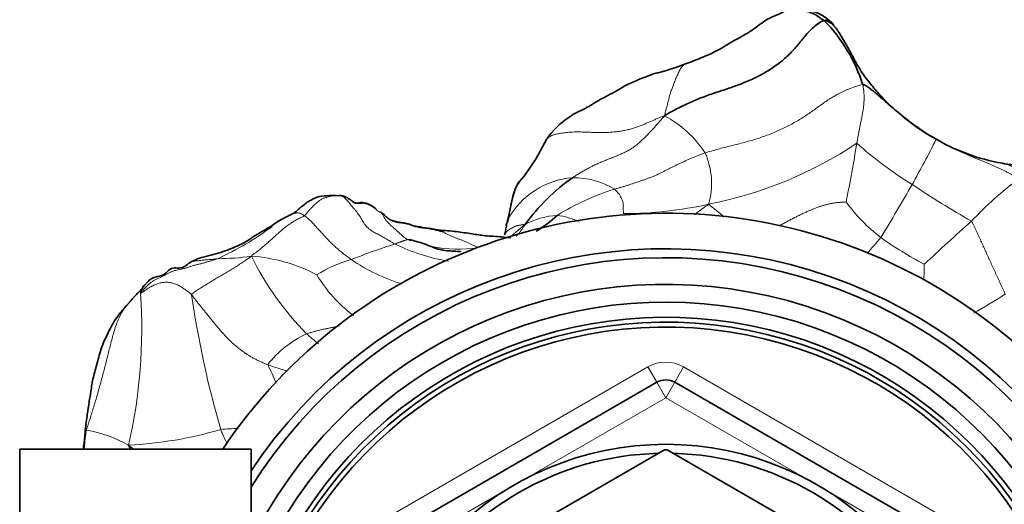
# Model space of a CAD drawing. Units: millimetres. Extents: x 0 to 1382, y 0 to 1869.
# Drawn here: x 768 to 823, y 1678 to 1706 of the extents above; entities that cross this region are included whole.
import ezdxf
from ezdxf import colors
from ezdxf.entities.mleader import LeaderData, LeaderLine
from ezdxf.math import Vec2, Vec3

# ---------------------------------------------------------------- set-up
doc = ezdxf.new("R2010")
doc.units = ezdxf.units.MM
doc.layers.add('DV2_Défaut', color=7, linetype='Continuous')
doc.layers.add('Défaut', color=7, linetype='Continuous')

# ---------------------------------------------------------------- blocks, each defined once
blk = doc.blocks.new('_DOT')
at = {"color": 0}
blk.add_line((0, 0), (-1, 0), dxfattribs=at)
at = {"color": 0, "const_width": 0.333}
blk.add_lwpolyline([(-0.1665, 0, 1), (0.1665, 0, 1)], format="xyb", close=True, dxfattribs=at)
blk = doc.blocks.new('SE1')
at = {"layer": 'DV2_Défaut', "color": 7, "linetype": 'Continuous', "lineweight": 35}
for p, q in [((797.265, 1698.96), (796.684, 1697.892)), ((786.474, 1675.502), (803.474, 1685.317)), ((804.474, 1685.317), (821.474, 1675.502)), ((767.674, 1681.564), (767.674, 1673.193)), ((780.674, 1681.564), (767.674, 1681.564)), ((780.674, 1681.564), (780.674, 1673.193)), ((789.549, 1673.236), (803.899, 1681.521)), ((804.049, 1681.521), (818.399, 1673.236))]:
    blk.add_line(p, q, dxfattribs=at)
at = {"layer": 'DV2_Défaut', "color": 7, "linetype": 'Continuous', "lineweight": 18}
for p, q in [((785.974, 1676.368), (802.974, 1686.183)), ((802.974, 1686.183), (803.474, 1685.317)), ((804.474, 1685.317), (804.974, 1686.183)), ((804.974, 1686.183), (821.974, 1676.368)), ((803.974, 1684.451), (803.474, 1685.317)), ((803.974, 1684.451), (804.474, 1685.317)), ((803.974, 1684.451), (795.979, 1679.835)), ((811.969, 1679.835), (803.974, 1684.451)), ((794.969, 1679.252), (786.974, 1674.636)), ((820.974, 1674.636), (812.979, 1679.252))]:
    blk.add_line(p, q, dxfattribs=at)
at = {"layer": 'DV2_Défaut', "color": 7, "linetype": 'Continuous', "lineweight": 35}
blk.add_circle((803.974, 1664.821), 17.01, dxfattribs=at)
for centre, radius, start, end in [((811.441, 1703.702), 2.6, 41.1198, 101.2022), ((806.389, 1699.292), 9.084, 17.6693, 44.385), ((799.88, 1716.73), 14.484, 284.3305, 291.0452), ((808.788, 1687.03), 16.564, 108.7349, 115.6092), ((795.786, 1711.212), 10.949, 296.0152, 302.2885), ((801.087, 1696.364), 4.621, 122.9061, 145.8172), ((815.217, 1692.47), 7.617, 59.9933, 61.3799), ((824.839, 1708.775), 11.317, 239.0287, 260.0697), ((789.105, 1702.405), 8.821, 318.9281, 329.2278), ((805.224, 1687.566), 11.301, 125.0336, 144.1257), ((785.571, 1694.843), 0.985, 63.1437, 78.6713), ((785.571, 1694.843), 0.985, 58.0826, 60.8388), ((803.974, 1664.821), 30, 0, 146.0751), ((785.346, 1689.368), 5.904, 113.7794, 126.9956), ((797.724, 1693.556), 2.777, 160.5263, 167.416), ((792.942, 1700.016), 7.251, 301.2244, 312.8808), ((789.112, 1695.832), 1.51, 246.3517, 265.6736), ((793.4, 1710.323), 16.592, 257.5707, 259.9781), ((789.333, 1686.246), 7.828, 74.4772, 81.3375), ((796.877, 1693.661), 1.925, 155.5419, 165.7195), ((803.974, 1664.821), 28, 0, 146.3195), ((803.974, 1664.821), 27.5, 0, 147.9163), ((803.974, 1664.821), 26, 0, 149.5282), ((803.974, 1664.821), 25, 0, 150.8349), ((803.974, 1664.821), 24.154, 0, 152.0407), ((803.974, 1664.821), 23.876, 0, 152.4596), ((803.974, 1664.821), 23.6, 0, 152.8862), ((803.974, 1684.451), 1, 60, 120), ((765.989, 1677.63), 8.835, 26.5688, 28.0153), ((803.974, 1664.821), 16.51, 91.4326, 148.5674), ((803.974, 1664.821), 16.7, 89.7425, 90.2575), ((803.974, 1664.821), 16.51, 31.4326, 88.5674)]:
    blk.add_arc(centre, radius, start, end, dxfattribs=at)
at = {"layer": 'DV2_Défaut', "color": 7, "linetype": 'Continuous', "lineweight": 18}
for centre, radius, start, end in [((800.979, 1694.809), 6.218, 33.1798, 61.9599), ((751.348, 1733.435), 76.071, 330.89645, 333.0691), ((815.217, 1692.47), 7.617, 58.7428, 59.9933), ((801.88, 1718.073), 23.188, 281.1895, 303.5826), ((744.1, 1709.929), 71.485, 348.32218, 351.00765), ((830.404, 1716.536), 23.718, 228.5605, 237.9416), ((802.285, 1696.496), 4.259, 344.0585, 23.767), ((799.091, 1692.28), 4.552, 94.457, 151.0817), ((798.786, 1692.302), 4.517, 59.1102, 90.6277), ((834.865, 1681.728), 18.653, 126.265, 137.3219), ((805.398, 1682.51), 14.326, 107.4374, 121.6742), ((711.273, 1757.478), 122.791, 328.57364, 330.18939), ((852.112, 1748.208), 62.103, 236.47733, 240.09676), ((801.555, 1717.085), 22.287, 270.0887, 282.5038), ((799.088, 1685.571), 12.18, 47.8517, 53.2219), ((822.089, 1701.26), 9.868, 216.0034, 232.2788), ((798.108, 1690.452), 4.257, 93.1221, 118.6478), ((797.309, 1690.432), 4.308, 65.2479, 82.4353), ((771.344, 1708.421), 17.791, 294.758, 306.2105), ((802.46, 1716.234), 22.981, 251.3206, 251.3848), ((954.171, 1545.513), 199.633, 131.78375, 132.81421), ((792.225, 1713.075), 30.865, 318.3512, 320.5289), ((828.695, 1711.342), 21.905, 234.7446, 242.2502), ((798.117, 1662.864), 31.641, 107.1851, 111.9261), ((793.555, 1702.78), 10.806, 243.7048, 260.432), ((792.3, 1700.073), 7.277, 258.2267, 279.0471), ((778.712, 1705.949), 13.685, 270.3433, 278.3197), ((780.028, 1683.147), 9.286, 62.1967, 85.8988), ((795.658, 1699.758), 16.672, 206.154, 224.6466), ((788.099, 1685.504), 6.948, 104.9938, 122.5639), ((792.444, 1701.312), 10.975, 235.9707, 252.5394), ((837.519, 1691.229), 19.037, 177.8111, 180.5721), ((791.377, 1695.612), 8.205, 211.2103, 232.8618), ((745.132, 1688.347), 29.399, 347.0925, 3.8162), ((834.506, 1698.659), 57.795, 188.37821, 196.06727), ((809.574, 1710.502), 24.299, 298.7766, 303.673), ((786.304, 1682.632), 5.963, 114.8695, 141.9603), ((766.186, 1678.558), 17.258, 22.892, 26.6754), ((803.974, 1684.451), 2, 60, 120), ((770.268, 1675.639), 7.079, 60.1732, 80.5549), ((772.591, 1704.433), 22.685, 273.0254, 286.3298), ((780.438, 1667.377), 15.357, 91.8557, 95.4888), ((794.441, 1709.919), 34.905, 233.7233, 234.3205)]:
    blk.add_arc(centre, radius, start, end, dxfattribs=at)
at = {"layer": 'DV2_Défaut', "color": 7, "linetype": 'Continuous', "lineweight": 35}
for points, knots in [([(810.643, 1706.179), (810.469, 1706.092), (810.241, 1705.974), (809.885, 1705.84), (809.52, 1705.633), (809.074, 1705.29), (808.496, 1704.885), (807.674, 1704.467), (806.845, 1703.922), (805.913, 1703.532), (805.398, 1703.331), (805.081, 1703.212)], [0, 0, 0, 0, 0.092195, 0.143179, 0.20917, 0.28815, 0.394193, 0.542431, 0.707581, 0.848786, 1, 1, 1, 1]), ([(810.662, 1706.186), (810.664, 1706.187), (810.697, 1706.199), (810.767, 1706.219), (810.879, 1706.238), (810.997, 1706.25), (811.118, 1706.258), (811.239, 1706.263), (811.36, 1706.261), (811.481, 1706.25), (811.603, 1706.231), (811.723, 1706.208), (811.84, 1706.184), (811.955, 1706.156), (812.071, 1706.12), (812.188, 1706.075), (812.305, 1706.02), (812.42, 1705.958), (812.533, 1705.89), (812.641, 1705.817), (812.747, 1705.738), (812.819, 1705.677), (812.881, 1705.646)], [0, 0, 0, 0, 0.002913, 0.055392, 0.10787, 0.160348, 0.212826, 0.265305, 0.317783, 0.370261, 0.422739, 0.475218, 0.527696, 0.580174, 0.632652, 0.685131, 0.737609, 0.790087, 0.842565, 0.895044, 0.947522, 1, 1, 1, 1]), ([(812.881, 1705.646), (812.934, 1705.684), (813.068, 1705.664), (813.234, 1705.594), (813.336, 1705.496), (813.387, 1705.43), (813.4, 1705.412)], [0, 0, 0, 0, 0.297892, 0.595784, 0.893675, 1, 1, 1, 1]), ([(813.362, 1705.422), (813.296, 1705.478), (813.151, 1705.572), (812.986, 1705.637), (812.881, 1705.646)], [0, 0, 0, 0, 0.492901, 1, 1, 1, 1]), ([(813.35, 1705.432), (813.344, 1705.437), (813.334, 1705.445), (813.326, 1705.449), (813.324, 1705.449), (813.324, 1705.45)], [0, 0, 0, 0, 0.38941, 0.739318, 1, 1, 1, 1]), ([(818.861, 1699.148), (818.437, 1699.421), (817.803, 1699.832), (816.976, 1700.526), (816.428, 1701.012), (816.075, 1701.398), (815.694, 1701.828), (815.227, 1702.396), (814.774, 1703.057), (814.483, 1703.641), (814.246, 1704.068), (814.033, 1704.446), (813.805, 1704.835), (813.598, 1705.142), (813.47, 1705.304), (813.404, 1705.379), (813.371, 1705.414), (813.36, 1705.424), (813.354, 1705.429)], [0, 0, 0, 0, 0.148105, 0.263489, 0.345886, 0.388592, 0.432859, 0.541372, 0.663105, 0.758988, 0.79754, 0.848543, 0.917984, 0.959233, 0.981318, 0.99173, 0.996196, 1, 1, 1, 1]), ([(800.618, 1701.389), (800.586, 1701.37), (800.504, 1701.323), (800.368, 1701.251), (800.211, 1701.169), (800.056, 1701.083), (799.905, 1700.989), (799.756, 1700.893), (799.605, 1700.8), (799.45, 1700.716), (799.292, 1700.639), (799.131, 1700.566), (798.972, 1700.49), (798.817, 1700.407), (798.669, 1700.312), (798.574, 1700.242), (798.528, 1700.206)], [0, 0, 0, 0, 0.0450746, 0.1186114, 0.1921482, 0.2656849, 0.3392217, 0.4127584, 0.4862952, 0.559832, 0.6333687, 0.7069055, 0.7804422, 0.853979, 0.9275158, 1, 1, 1, 1]), ([(826.892, 1697.112), (826.224, 1697.216), (825.327, 1697.362), (824.207, 1697.443), (823.575, 1697.52), (823.241, 1697.569), (823.068, 1697.597), (822.969, 1697.613), (822.917, 1697.622), (822.887, 1697.627)], [0, 0, 0, 0, 0.444408, 0.709688, 0.852567, 0.92632, 0.963755, 0.982404, 1, 1, 1, 1]), ([(795.723, 1696.567), (795.697, 1696.533), (795.64, 1696.45), (795.563, 1696.313), (795.498, 1696.154), (795.443, 1695.99), (795.396, 1695.824), (795.354, 1695.658), (795.316, 1695.491), (795.28, 1695.323), (795.247, 1695.154), (795.216, 1694.983), (795.184, 1694.811), (795.146, 1694.638), (795.117, 1694.524), (795.106, 1694.481)], [0, 0, 0, 0, 0.0576993, 0.1362244, 0.2147494, 0.2932745, 0.3717995, 0.4503246, 0.5288497, 0.6073747, 0.6858998, 0.7644248, 0.8429499, 0.9214749, 1, 1, 1, 1]), ([(795.755, 1696.61), (795.667, 1696.476), (795.503, 1696.224), (795.315, 1695.489), (795.203, 1694.937), (795.125, 1694.458)], [0, 0, 0, 0, 0.191887, 0.42376, 1, 1, 1, 1]), ([(785.611, 1695.809), (785.356, 1695.818), (784.98, 1695.817), (784.426, 1695.762), (784.111, 1695.601), (783.851, 1695.458), (783.607, 1695.275), (783.377, 1695.075), (783.157, 1694.881), (783.038, 1694.813), (782.964, 1694.77)], [0, 0, 0, 0, 0.236583, 0.419711, 0.542556, 0.597596, 0.680565, 0.833938, 0.911822, 1, 1, 1, 1]), ([(785.622, 1695.815), (785.642, 1695.823), (785.686, 1695.828), (785.736, 1695.817), (785.766, 1695.801)], [0, 0, 0, 0, 0.495488, 1, 1, 1, 1]), ([(787.673, 1695.061), (787.672, 1695.062), (787.65, 1695.086), (787.607, 1695.131), (787.537, 1695.189), (787.459, 1695.237), (787.378, 1695.278), (787.296, 1695.315), (787.215, 1695.349), (787.131, 1695.377), (787.042, 1695.395), (786.949, 1695.4), (786.851, 1695.393), (786.752, 1695.383), (786.656, 1695.377), (786.565, 1695.384), (786.481, 1695.41), (786.406, 1695.454), (786.338, 1695.511), (786.273, 1695.567), (786.206, 1695.614), (786.145, 1695.65), (786.107, 1695.671), (786.092, 1695.679)], [0, 0, 0, 0, 0.001752, 0.052571, 0.103389, 0.154208, 0.205027, 0.255846, 0.306664, 0.357483, 0.408302, 0.459121, 0.509939, 0.560758, 0.611577, 0.662396, 0.713214, 0.764033, 0.814852, 0.86567, 0.916489, 0.967308, 1, 1, 1, 1]), ([(787.59, 1695.117), (787.572, 1695.137), (787.474, 1695.246), (787.208, 1695.365), (786.917, 1695.451), (786.623, 1695.371), (786.515, 1695.409), (786.452, 1695.428)], [0, 0, 0, 0, 0.054376, 0.348012, 0.677086, 0.841706, 1, 1, 1, 1]), ([(788.001, 1694.85), (787.99, 1694.866), (787.978, 1694.877), (787.96, 1694.878), (787.948, 1694.873), (787.947, 1694.872)], [0, 0, 0, 0, 0.464282, 0.928564, 1, 1, 1, 1]), ([(781.794, 1694.084), (781.481, 1693.904), (780.983, 1693.632), (780.268, 1693.125), (779.633, 1692.867), (778.906, 1692.575), (778.218, 1692.436), (777.568, 1692.227), (777.336, 1692.1), (777.207, 1692.03)], [0, 0, 0, 0, 0.198073, 0.369558, 0.503841, 0.604492, 0.832474, 0.921264, 1, 1, 1, 1]), ([(795.017, 1694.161), (795.017, 1694.153), (795.016, 1694.14), (795.025, 1694.119), (795.025, 1694.098), (795.023, 1694.073), (794.989, 1693.904), (794.956, 1693.753), (794.917, 1693.601)], [0, 0, 0, 0, 0.105187, 0.17595, 0.206182, 0.235638, 0.313494, 1, 1, 1, 1]), ([(791.087, 1693.891), (791.107, 1693.89), (791.168, 1693.88), (791.258, 1693.859), (791.346, 1693.828), (791.414, 1693.796), (791.454, 1693.775), (791.465, 1693.769)], [0, 0, 0, 0, 0.22777, 0.45554, 0.68331, 0.911079, 1, 1, 1, 1]), ([(795.24, 1693.433), (795.087, 1693.457), (794.767, 1693.501), (794.272, 1693.524), (793.741, 1693.561), (793.055, 1693.666), (792.157, 1693.805), (791.567, 1693.847), (791.19, 1693.874)], [0, 0, 0, 0, 0.114972, 0.233192, 0.352866, 0.539985, 0.752667, 1, 1, 1, 1]), ([(792.441, 1692.66), (792.441, 1692.66), (792.441, 1692.661), (792.439, 1692.661), (792.431, 1692.663), (792.374, 1692.668), (792.171, 1692.682), (791.797, 1692.702), (791.15, 1692.769), (790.567, 1693.061), (789.987, 1693.224), (789.739, 1693.302), (789.607, 1693.342)], [0, 0, 0, 0, 0.000772, 0.002629, 0.004768, 0.013983, 0.065175, 0.212237, 0.395362, 0.716141, 0.872371, 1, 1, 1, 1]), ([(777.208, 1692.03), (777.191, 1692.017), (777.138, 1691.977), (777.009, 1691.874), (776.853, 1691.766), (776.673, 1691.728), (776.523, 1691.736), (776.361, 1691.753), (776.118, 1691.703), (775.953, 1691.505), (775.743, 1691.359), (775.452, 1691.257), (775.11, 1691.207), (774.84, 1690.94), (774.715, 1690.803), (774.638, 1690.712)], [0, 0, 0, 0, 0.01817, 0.069454, 0.156918, 0.206022, 0.258193, 0.312961, 0.368986, 0.496602, 0.566474, 0.639701, 0.802222, 0.894378, 1, 1, 1, 1]), ([(774.639, 1690.714), (774.587, 1690.638), (774.52, 1690.542), (774.381, 1690.401), (774.243, 1690.262), (774.095, 1690.102), (773.962, 1689.956), (773.836, 1689.806), (773.764, 1689.727), (773.715, 1689.673)], [0, 0, 0, 0, 0.184916, 0.279212, 0.439068, 0.594163, 0.748127, 0.854636, 1, 1, 1, 1]), ([(773.713, 1689.671), (773.53, 1689.464), (773.276, 1689.169), (772.968, 1688.723), (772.77, 1688.356), (772.535, 1687.893), (772.246, 1687.259), (772.044, 1686.414), (771.798, 1685.612), (771.677, 1684.87), (771.575, 1684.166), (771.459, 1683.446), (771.395, 1682.94), (771.353, 1682.607)], [0, 0, 0, 0, 0.104257, 0.173865, 0.217224, 0.266151, 0.375745, 0.486358, 0.594247, 0.69807, 0.772774, 0.87356, 1, 1, 1, 1]), ([(771.353, 1682.607), (771.332, 1682.302), (771.304, 1681.978), (771.255, 1681.635), (771.243, 1681.562)], [0, 0, 0, 0, 0.789196, 1, 1, 1, 1])]:
    blk.add_open_spline(points, degree=3, knots=knots, dxfattribs=at)
for points in [[(803.902, 1700.297), (804.01, 1700.369), (804.205, 1700.481), (804.507, 1700.644), (804.817, 1700.803), (805.135, 1700.957), (805.466, 1701.106), (805.813, 1701.25), (806.174, 1701.39), (806.548, 1701.524), (806.932, 1701.653), (807.321, 1701.779), (807.71, 1701.908), (808.095, 1702.048), (808.475, 1702.2), (808.846, 1702.364), (809.208, 1702.54), (809.558, 1702.729), (809.893, 1702.933), (810.21, 1703.155), (810.508, 1703.389), (810.785, 1703.634), (811.043, 1703.887), (811.281, 1704.149), (811.506, 1704.421), (811.726, 1704.698), (811.958, 1704.973), (812.218, 1705.234), (812.52, 1705.47), (812.74, 1705.618), (812.881, 1705.646)], [(819.17, 1698.981), (819.115, 1699.012), (819.007, 1699.075), (818.846, 1699.17), (818.686, 1699.266), (818.529, 1699.367), (818.375, 1699.473), (818.223, 1699.58), (818.071, 1699.688), (817.919, 1699.795), (817.769, 1699.904), (817.621, 1700.016), (817.475, 1700.13), (817.331, 1700.247), (817.188, 1700.364), (817.045, 1700.48), (816.901, 1700.595), (816.759, 1700.713), (816.618, 1700.831), (816.478, 1700.95), (816.339, 1701.071), (816.203, 1701.194), (816.066, 1701.318), (815.929, 1701.44), (815.79, 1701.56), (815.649, 1701.677), (815.505, 1701.788), (815.359, 1701.892), (815.21, 1701.99), (815.11, 1702.052), (815.045, 1702.05)], [(788.001, 1694.85), (788.032, 1694.835), (788.088, 1694.798), (788.162, 1694.733), (788.226, 1694.663), (788.293, 1694.593), (788.369, 1694.529), (788.455, 1694.473), (788.549, 1694.426), (788.65, 1694.386), (788.755, 1694.351), (788.864, 1694.324), (788.978, 1694.306), (789.094, 1694.293), (789.212, 1694.279), (789.33, 1694.262), (789.448, 1694.236), (789.564, 1694.201), (789.68, 1694.16), (789.798, 1694.12), (789.918, 1694.084), (790.041, 1694.053), (790.168, 1694.027), (790.297, 1694.008), (790.428, 1693.993), (790.56, 1693.981), (790.693, 1693.966), (790.825, 1693.947), (790.956, 1693.921), (791.043, 1693.9), (791.087, 1693.891)]]:
    blk.add_open_spline(points, degree=3, dxfattribs=at)
at = {"layer": 'DV2_Défaut', "color": 7, "linetype": 'Continuous', "lineweight": 18}
for points, knots in [([(803.902, 1700.297), (803.911, 1700.348), (803.933, 1700.432), (803.965, 1700.556), (803.998, 1700.68), (804.03, 1700.804), (804.062, 1700.928), (804.093, 1701.053), (804.124, 1701.177), (804.156, 1701.3), (804.19, 1701.421), (804.227, 1701.541), (804.265, 1701.66), (804.305, 1701.777), (804.347, 1701.893), (804.389, 1702.008), (804.432, 1702.123), (804.477, 1702.237), (804.522, 1702.35), (804.569, 1702.463), (804.618, 1702.574), (804.669, 1702.684), (804.723, 1702.792), (804.779, 1702.899), (804.84, 1703.002), (804.908, 1703.094), (804.986, 1703.169), (805.048, 1703.201), (805.081, 1703.212), (805.081, 1703.212)], [0, 0, 0, 0, 0.0384502, 0.0769004, 0.1153505, 0.1538007, 0.1922509, 0.2307011, 0.2691512, 0.3076014, 0.3460516, 0.3845018, 0.422952, 0.4614021, 0.4998523, 0.5383025, 0.5767527, 0.6152029, 0.653653, 0.6921032, 0.7305534, 0.7690036, 0.8074537, 0.8459039, 0.8843541, 0.9228043, 0.9612545, 0.9997046, 1, 1, 1, 1]), ([(803.902, 1700.297), (803.82, 1700.276), (803.691, 1700.223), (803.5, 1700.142), (803.309, 1700.061), (803.119, 1699.98), (802.929, 1699.898), (802.737, 1699.815), (802.538, 1699.732), (802.329, 1699.653), (802.104, 1699.581), (801.863, 1699.518), (801.606, 1699.465), (801.338, 1699.422), (801.062, 1699.389), (800.777, 1699.367), (800.486, 1699.356), (800.19, 1699.355), (799.89, 1699.363), (799.588, 1699.377), (799.285, 1699.389), (798.982, 1699.394), (798.68, 1699.385), (798.38, 1699.362), (798.084, 1699.322), (797.8, 1699.264), (797.547, 1699.184), (797.361, 1699.083), (797.288, 1699.001), (797.265, 1698.96)], [0, 0, 0, 0, 0.037259, 0.074519, 0.111778, 0.149037, 0.186297, 0.223556, 0.260816, 0.298075, 0.335334, 0.372594, 0.409853, 0.447112, 0.484372, 0.521631, 0.55889, 0.59615, 0.633409, 0.670669, 0.707928, 0.745187, 0.782447, 0.819706, 0.856965, 0.894225, 0.931484, 0.968743, 1, 1, 1, 1]), ([(822.893, 1697.626), (822.901, 1697.624), (822.929, 1697.618), (822.982, 1697.607), (823.053, 1697.591), (823.128, 1697.571), (823.206, 1697.547), (823.288, 1697.517), (823.374, 1697.478), (823.459, 1697.428), (823.54, 1697.365), (823.615, 1697.287), (823.682, 1697.197), (823.739, 1697.095), (823.785, 1696.986), (823.822, 1696.874), (823.843, 1696.798), (823.831, 1696.768)], [0, 0, 0, 0, 0.026297, 0.095847, 0.165397, 0.234947, 0.304498, 0.374048, 0.443598, 0.513148, 0.582699, 0.652249, 0.721799, 0.791349, 0.8609, 0.93045, 1, 1, 1, 1]), ([(801.589, 1694.797), (801.594, 1694.818), (801.593, 1694.86), (801.59, 1694.944), (801.588, 1695.047), (801.589, 1695.171), (801.591, 1695.295), (801.577, 1695.407), (801.539, 1695.504), (801.498, 1695.601), (801.459, 1695.698), (801.421, 1695.793), (801.367, 1695.876), (801.301, 1695.952), (801.236, 1696.028), (801.182, 1696.092), (801.14, 1696.143), (801.118, 1696.169), (801.105, 1696.178)], [0, 0, 0, 0, 0.035714, 0.071429, 0.142857, 0.214286, 0.285714, 0.357143, 0.428571, 0.5, 0.571429, 0.642857, 0.714286, 0.785714, 0.857143, 0.928571, 0.964286, 1, 1, 1, 1]), ([(786.092, 1695.679), (786.083, 1695.683), (786.051, 1695.7), (785.995, 1695.727), (785.921, 1695.758), (785.845, 1695.784), (785.793, 1695.798), (785.766, 1695.801)], [0, 0, 0, 0, 0.081872, 0.311404, 0.540936, 0.770468, 1, 1, 1, 1]), ([(788.001, 1694.85), (787.969, 1694.866), (787.9, 1694.889), (787.808, 1694.934), (787.734, 1694.994), (787.693, 1695.039), (787.673, 1695.061)], [0, 0, 0, 0, 0.252173, 0.504347, 0.75652, 1, 1, 1, 1]), ([(805.583, 1694.733), (805.587, 1694.736), (805.64, 1694.779), (805.745, 1694.862), (805.898, 1694.978), (806.053, 1695.092), (806.211, 1695.202), (806.318, 1695.274), (806.38, 1695.326)], [0, 0, 0, 0, 0.01454, 0.211632, 0.408724, 0.605816, 0.802908, 1, 1, 1, 1]), ([(814.105, 1695.46), (814.065, 1695.452), (813.929, 1695.449), (813.729, 1695.434), (813.536, 1695.411), (813.349, 1695.382), (813.165, 1695.345), (812.983, 1695.302), (812.8, 1695.252), (812.615, 1695.195), (812.429, 1695.13), (812.241, 1695.057), (812.052, 1694.977), (811.86, 1694.891), (811.665, 1694.8), (811.466, 1694.703), (811.265, 1694.601), (811.061, 1694.495), (810.856, 1694.387), (810.65, 1694.277), (810.486, 1694.187), (810.391, 1694.133), (810.363, 1694.117)], [0, 0, 0, 0, 0.051525, 0.103051, 0.154576, 0.206101, 0.257626, 0.309152, 0.360677, 0.412202, 0.463728, 0.515253, 0.566778, 0.618303, 0.669829, 0.721354, 0.772879, 0.824405, 0.87593, 0.927455, 0.97898, 1, 1, 1, 1]), ([(782.947, 1694.763), (782.957, 1694.767), (782.983, 1694.779), (783.027, 1694.796), (783.078, 1694.812), (783.13, 1694.826), (783.184, 1694.835), (783.24, 1694.84), (783.296, 1694.839), (783.353, 1694.833), (783.41, 1694.821), (783.466, 1694.803), (783.521, 1694.779), (783.575, 1694.75), (783.628, 1694.718), (783.663, 1694.695), (783.682, 1694.681)], [0, 0, 0, 0, 0.045386, 0.118818, 0.19225, 0.265681, 0.339113, 0.412545, 0.485977, 0.559409, 0.632841, 0.706273, 0.779704, 0.853136, 0.926568, 1, 1, 1, 1]), ([(788.001, 1694.85), (788.013, 1694.834), (788.045, 1694.781), (788.093, 1694.699), (788.137, 1694.616), (788.183, 1694.534), (788.234, 1694.456), (788.291, 1694.383), (788.352, 1694.314), (788.415, 1694.247), (788.481, 1694.184), (788.548, 1694.122), (788.615, 1694.061), (788.683, 1694.001), (788.751, 1693.941), (788.819, 1693.881), (788.886, 1693.82), (788.953, 1693.759), (789.021, 1693.698), (789.088, 1693.637), (789.155, 1693.575), (789.222, 1693.514), (789.29, 1693.456), (789.361, 1693.404), (789.434, 1693.358), (789.51, 1693.319), (789.582, 1693.291), (789.628, 1693.277), (789.648, 1693.271)], [0, 0, 0, 0, 0.038829, 0.077658, 0.1164871, 0.1553161, 0.1941451, 0.2329741, 0.2718032, 0.3106322, 0.3494612, 0.3882902, 0.4271193, 0.4659483, 0.5047773, 0.5436063, 0.5824354, 0.6212644, 0.6600934, 0.6989224, 0.7377514, 0.7765805, 0.8154095, 0.8542385, 0.8930675, 0.9318966, 0.9707256, 1, 1, 1, 1]), ([(796.067, 1694.188), (796.055, 1694.193), (796.022, 1694.189), (795.969, 1694.18), (795.916, 1694.171), (795.863, 1694.162), (795.81, 1694.155), (795.756, 1694.148), (795.702, 1694.14), (795.648, 1694.13), (795.593, 1694.115), (795.538, 1694.095), (795.482, 1694.071), (795.427, 1694.045), (795.372, 1694.017), (795.318, 1693.987), (795.265, 1693.957), (795.214, 1693.926), (795.166, 1693.895), (795.12, 1693.862), (795.076, 1693.827), (795.037, 1693.79), (795, 1693.752), (794.968, 1693.711), (794.942, 1693.67), (794.925, 1693.633), (794.919, 1693.61), (794.918, 1693.601)], [0, 0, 0, 0, 0.040569, 0.081137, 0.121706, 0.162274, 0.202843, 0.243412, 0.28398, 0.324549, 0.365117, 0.405686, 0.446255, 0.486823, 0.527392, 0.567961, 0.608529, 0.649098, 0.689666, 0.730235, 0.770804, 0.811372, 0.851941, 0.892509, 0.933078, 0.973647, 1, 1, 1, 1]), ([(796.067, 1694.188), (796.037, 1694.164), (795.998, 1694.129), (795.938, 1694.078), (795.877, 1694.027), (795.815, 1693.976), (795.752, 1693.926), (795.688, 1693.875), (795.625, 1693.823), (795.561, 1693.77), (795.498, 1693.715), (795.437, 1693.658), (795.377, 1693.599), (795.32, 1693.539), (795.272, 1693.484), (795.244, 1693.449), (795.233, 1693.435)], [0, 0, 0, 0, 0.073401, 0.146802, 0.220204, 0.293605, 0.367006, 0.440407, 0.513808, 0.58721, 0.660611, 0.734012, 0.807413, 0.880815, 0.954216, 1, 1, 1, 1]), ([(795.571, 1693.528), (795.584, 1693.543), (795.615, 1693.576), (795.663, 1693.629), (795.713, 1693.688), (795.762, 1693.749), (795.809, 1693.81), (795.856, 1693.871), (795.902, 1693.934), (795.947, 1693.997), (795.99, 1694.061), (796.032, 1694.125), (796.059, 1694.169), (796.067, 1694.188)], [0, 0, 0, 0, 0.070403, 0.163363, 0.256322, 0.349282, 0.442242, 0.535202, 0.628161, 0.721121, 0.814081, 0.90704, 1, 1, 1, 1]), ([(791.465, 1693.769), (791.482, 1693.76), (791.528, 1693.734), (791.601, 1693.69), (791.687, 1693.644), (791.773, 1693.603), (791.86, 1693.565), (791.947, 1693.529), (792.035, 1693.494), (792.123, 1693.46), (792.212, 1693.425), (792.3, 1693.39), (792.387, 1693.355), (792.474, 1693.318), (792.561, 1693.281), (792.648, 1693.244), (792.733, 1693.207), (792.818, 1693.171), (792.901, 1693.135), (792.984, 1693.099), (793.065, 1693.064), (793.144, 1693.029), (793.221, 1692.993), (793.297, 1692.958), (793.372, 1692.923), (793.422, 1692.899), (793.445, 1692.886)], [0, 0, 0, 0, 0.02582, 0.068176, 0.110531, 0.152887, 0.195243, 0.237598, 0.279954, 0.32231, 0.364665, 0.407021, 0.449377, 0.491732, 0.534088, 0.576444, 0.618799, 0.661155, 0.70351, 0.745866, 0.788222, 0.830577, 0.872933, 0.915289, 0.957644, 1, 1, 1, 1]), ([(789.623, 1693.338), (789.619, 1693.339), (789.605, 1693.343), (789.582, 1693.348), (789.551, 1693.351), (789.518, 1693.351), (789.482, 1693.346), (789.444, 1693.337), (789.404, 1693.324), (789.363, 1693.31), (789.321, 1693.294), (789.278, 1693.28), (789.235, 1693.265), (789.191, 1693.25), (789.147, 1693.236), (789.101, 1693.22), (789.055, 1693.204), (789.008, 1693.187), (788.961, 1693.169), (788.913, 1693.15), (788.865, 1693.131), (788.817, 1693.112), (788.785, 1693.099), (788.768, 1693.092)], [0, 0, 0, 0, 0.020863, 0.06982, 0.118777, 0.167734, 0.216691, 0.265647, 0.314604, 0.363561, 0.412518, 0.461475, 0.510432, 0.559388, 0.608345, 0.657302, 0.706259, 0.755216, 0.804173, 0.853129, 0.902086, 0.951043, 1, 1, 1, 1]), ([(777.217, 1692.036), (777.236, 1692.049), (777.283, 1692.074), (777.363, 1692.105), (777.458, 1692.125), (777.558, 1692.138), (777.659, 1692.149), (777.76, 1692.159), (777.86, 1692.171), (777.96, 1692.183), (778.062, 1692.193), (778.165, 1692.201), (778.27, 1692.209), (778.374, 1692.219), (778.479, 1692.23), (778.584, 1692.241), (778.689, 1692.253), (778.76, 1692.262), (778.794, 1692.265)], [0, 0, 0, 0, 0.047619, 0.111111, 0.174603, 0.238095, 0.301587, 0.365079, 0.428571, 0.492063, 0.555556, 0.619048, 0.68254, 0.746032, 0.809524, 0.873016, 0.936508, 1, 1, 1, 1]), ([(773.741, 1689.703), (773.671, 1689.623), (773.529, 1689.446), (773.349, 1689.15), (773.198, 1688.822), (773.073, 1688.482), (772.964, 1688.136), (772.865, 1687.788), (772.774, 1687.436), (772.686, 1687.083), (772.599, 1686.729), (772.509, 1686.376), (772.417, 1686.022), (772.323, 1685.669), (772.23, 1685.318), (772.134, 1684.968), (772.037, 1684.622), (771.938, 1684.28), (771.835, 1683.943), (771.729, 1683.61), (771.624, 1683.279), (771.521, 1682.947), (771.455, 1682.724), (771.429, 1682.622)], [0, 0, 0, 0, 0.042652, 0.09052, 0.138387, 0.186254, 0.234122, 0.281989, 0.329857, 0.377724, 0.425591, 0.473459, 0.521326, 0.569193, 0.617061, 0.664928, 0.712796, 0.760663, 0.80853, 0.856398, 0.904265, 0.952133, 1, 1, 1, 1]), ([(783.796, 1688.042), (783.831, 1688.054), (783.901, 1688.076), (784.005, 1688.109), (784.109, 1688.14), (784.213, 1688.171), (784.317, 1688.199), (784.421, 1688.225), (784.525, 1688.25), (784.629, 1688.274), (784.732, 1688.297), (784.835, 1688.318), (784.938, 1688.339), (785.041, 1688.36), (785.144, 1688.38), (785.246, 1688.401), (785.349, 1688.423), (785.452, 1688.446), (785.543, 1688.468), (785.599, 1688.482), (785.62, 1688.488)], [0, 0, 0, 0, 0.0567334, 0.1134668, 0.1702002, 0.2269335, 0.2836669, 0.3404003, 0.3971337, 0.4538671, 0.5106005, 0.5673339, 0.6240673, 0.6808006, 0.737534, 0.7942674, 0.8510008, 0.9077342, 0.9644676, 1, 1, 1, 1]), ([(784.455, 1687.486), (784.35, 1687.571), (784.186, 1687.705), (783.966, 1687.891), (783.851, 1687.99), (783.796, 1688.042)], [0, 0, 0, 0, 0.476958, 0.738479, 1, 1, 1, 1]), ([(782.713, 1685.954), (782.588, 1685.989), (782.281, 1686.077), (781.912, 1686.199), (781.668, 1686.283), (781.608, 1686.306)], [0, 0, 0, 0, 0.3384029, 0.8346007, 1, 1, 1, 1]), ([(771.429, 1682.622), (771.413, 1682.558), (771.394, 1682.449), (771.369, 1682.283), (771.35, 1682.114), (771.336, 1681.944), (771.32, 1681.774), (771.301, 1681.645), (771.287, 1681.573), (771.283, 1681.556)], [0, 0, 0, 0, 0.158626, 0.317251, 0.475877, 0.634502, 0.793128, 0.951754, 1, 1, 1, 1]), ([(771.354, 1682.608), (771.354, 1682.609), (771.357, 1682.612), (771.373, 1682.617), (771.405, 1682.622), (771.429, 1682.622)], [0, 0, 0, 0, 0.040451, 0.520225, 1, 1, 1, 1]), ([(779.334, 1681.861), (779.282, 1681.961), (779.178, 1682.184), (779.057, 1682.452), (778.985, 1682.615), (778.969, 1682.663)], [0, 0, 0, 0, 0.394505, 0.848626, 1, 1, 1, 1])]:
    blk.add_open_spline(points, degree=3, knots=knots, dxfattribs=at)
for points in [[(806.183, 1698.212), (806.297, 1698.248), (806.538, 1698.32), (806.904, 1698.424), (807.274, 1698.52), (807.648, 1698.613), (808.023, 1698.706), (808.396, 1698.804), (808.766, 1698.908), (809.131, 1699.02), (809.489, 1699.14), (809.839, 1699.27), (810.179, 1699.409), (810.507, 1699.556), (810.822, 1699.712), (811.125, 1699.875), (811.416, 1700.043), (811.696, 1700.215), (811.965, 1700.391), (812.223, 1700.57), (812.471, 1700.75), (812.714, 1700.93), (812.959, 1701.105), (813.211, 1701.272), (813.472, 1701.43), (813.747, 1701.579), (814.042, 1701.72), (814.36, 1701.851), (814.702, 1701.972), (814.941, 1702.046), (815.045, 1702.05)], [(815.045, 1702.05), (815.054, 1702.014), (815.064, 1701.941), (815.08, 1701.832), (815.094, 1701.721), (815.106, 1701.609), (815.114, 1701.495), (815.118, 1701.378), (815.118, 1701.261), (815.115, 1701.142), (815.108, 1701.024), (815.097, 1700.905), (815.083, 1700.786), (815.066, 1700.667), (815.047, 1700.548), (815.026, 1700.428), (815.004, 1700.309), (814.981, 1700.19), (814.958, 1700.071), (814.934, 1699.951), (814.91, 1699.832), (814.886, 1699.713), (814.863, 1699.593), (814.84, 1699.474), (814.817, 1699.354), (814.795, 1699.234), (814.773, 1699.114), (814.751, 1698.995), (814.729, 1698.875), (814.714, 1698.795), (814.706, 1698.755)], [(803.902, 1700.297), (803.841, 1700.224), (803.75, 1700.12), (803.612, 1699.963), (803.474, 1699.806), (803.334, 1699.651), (803.193, 1699.495), (803.05, 1699.341), (802.904, 1699.187), (802.753, 1699.035), (802.597, 1698.885), (802.432, 1698.739), (802.258, 1698.601), (802.072, 1698.472), (801.876, 1698.354), (801.67, 1698.245), (801.458, 1698.146), (801.241, 1698.054), (801.022, 1697.966), (800.802, 1697.881), (800.583, 1697.794), (800.365, 1697.704), (800.15, 1697.61), (799.937, 1697.51), (799.728, 1697.406), (799.522, 1697.296), (799.321, 1697.182), (799.123, 1697.064), (798.928, 1696.943), (798.8, 1696.861), (798.737, 1696.819)], [(819.17, 1698.981), (819.224, 1698.95), (819.332, 1698.888), (819.495, 1698.795), (819.658, 1698.702), (819.822, 1698.613), (819.988, 1698.526), (820.157, 1698.444), (820.327, 1698.365), (820.499, 1698.29), (820.671, 1698.216), (820.844, 1698.143), (821.016, 1698.07), (821.189, 1697.997), (821.361, 1697.924), (821.533, 1697.851), (821.705, 1697.778), (821.877, 1697.705), (822.05, 1697.634), (822.222, 1697.563), (822.393, 1697.49), (822.563, 1697.416), (822.731, 1697.339), (822.898, 1697.261), (823.062, 1697.181), (823.222, 1697.098), (823.378, 1697.013), (823.532, 1696.927), (823.681, 1696.84), (823.779, 1696.783), (823.831, 1696.768)], [(801.105, 1696.178), (801.169, 1696.198), (801.298, 1696.234), (801.491, 1696.29), (801.682, 1696.348), (801.872, 1696.407), (802.06, 1696.467), (802.248, 1696.529), (802.435, 1696.592), (802.621, 1696.655), (802.808, 1696.72), (802.993, 1696.786), (803.175, 1696.855), (803.352, 1696.93), (803.525, 1697.009), (803.693, 1697.092), (803.86, 1697.177), (804.027, 1697.263), (804.196, 1697.347), (804.367, 1697.43), (804.54, 1697.513), (804.714, 1697.595), (804.888, 1697.677), (805.064, 1697.76), (805.24, 1697.842), (805.419, 1697.923), (805.603, 1698.001), (805.79, 1698.075), (805.981, 1698.145), (806.111, 1698.19), (806.183, 1698.212)], [(783.682, 1694.681), (783.711, 1694.703), (783.755, 1694.757), (783.819, 1694.838), (783.882, 1694.914), (783.945, 1694.988), (784.007, 1695.059), (784.07, 1695.131), (784.135, 1695.203), (784.201, 1695.271), (784.268, 1695.335), (784.336, 1695.394), (784.406, 1695.451), (784.479, 1695.508), (784.555, 1695.56), (784.631, 1695.606), (784.708, 1695.645), (784.786, 1695.675), (784.864, 1695.702), (784.945, 1695.727), (785.027, 1695.75), (785.11, 1695.772), (785.194, 1695.789), (785.277, 1695.801), (785.359, 1695.805), (785.439, 1695.803), (785.519, 1695.799), (785.601, 1695.799), (785.684, 1695.802), (785.739, 1695.803), (785.766, 1695.801)], [(785.766, 1695.801), (785.8, 1695.782), (785.879, 1695.724), (785.99, 1695.628), (786.092, 1695.522), (786.186, 1695.408), (786.279, 1695.292), (786.372, 1695.177), (786.467, 1695.064), (786.562, 1694.95), (786.655, 1694.835), (786.742, 1694.716), (786.822, 1694.593), (786.897, 1694.466), (786.972, 1694.339), (787.051, 1694.214), (787.14, 1694.098), (787.242, 1693.992), (787.356, 1693.899), (787.478, 1693.817), (787.607, 1693.743), (787.737, 1693.673), (787.868, 1693.604), (787.999, 1693.534), (788.129, 1693.464), (788.258, 1693.391), (788.386, 1693.317), (788.513, 1693.242), (788.64, 1693.166), (788.725, 1693.116), (788.768, 1693.092)], [(783.682, 1694.681), (783.653, 1694.658), (783.58, 1694.625), (783.47, 1694.573), (783.359, 1694.52), (783.249, 1694.464), (783.14, 1694.404), (783.03, 1694.339), (782.921, 1694.271), (782.813, 1694.198), (782.707, 1694.121), (782.602, 1694.041), (782.498, 1693.957), (782.395, 1693.871), (782.294, 1693.782), (782.193, 1693.691), (782.093, 1693.599), (781.991, 1693.506), (781.889, 1693.413), (781.785, 1693.32), (781.68, 1693.227), (781.574, 1693.135), (781.467, 1693.042), (781.359, 1692.949), (781.25, 1692.858), (781.139, 1692.768), (781.027, 1692.68), (780.914, 1692.594), (780.8, 1692.507), (780.724, 1692.449), (780.692, 1692.409)], [(783.682, 1694.681), (783.714, 1694.657), (783.782, 1694.603), (783.882, 1694.519), (783.977, 1694.431), (784.068, 1694.34), (784.157, 1694.247), (784.243, 1694.151), (784.329, 1694.056), (784.416, 1693.96), (784.503, 1693.865), (784.591, 1693.771), (784.678, 1693.676), (784.765, 1693.582), (784.851, 1693.487), (784.936, 1693.392), (785.023, 1693.299), (785.111, 1693.206), (785.203, 1693.117), (785.297, 1693.029), (785.393, 1692.942), (785.491, 1692.857), (785.589, 1692.773), (785.688, 1692.69), (785.787, 1692.608), (785.888, 1692.527), (785.99, 1692.448), (786.093, 1692.369), (786.197, 1692.292), (786.266, 1692.241), (786.302, 1692.216)], [(821.151, 1694.373), (821.185, 1694.334), (821.231, 1694.239), (821.298, 1694.098), (821.365, 1693.957), (821.43, 1693.817), (821.494, 1693.678), (821.557, 1693.538), (821.621, 1693.399), (821.684, 1693.259), (821.747, 1693.119), (821.811, 1692.978), (821.875, 1692.837), (821.938, 1692.696), (822.002, 1692.553), (822.066, 1692.41), (822.13, 1692.267), (822.196, 1692.122), (822.264, 1691.977), (822.333, 1691.83), (822.403, 1691.683), (822.474, 1691.534), (822.543, 1691.383), (822.612, 1691.23), (822.68, 1691.076), (822.748, 1690.921), (822.818, 1690.765), (822.888, 1690.609), (822.96, 1690.454), (823.008, 1690.348), (823.047, 1690.281)], [(778.794, 1692.265), (778.738, 1692.243), (778.623, 1692.208), (778.45, 1692.154), (778.277, 1692.102), (778.104, 1692.052), (777.93, 1692.007), (777.756, 1691.963), (777.584, 1691.921), (777.416, 1691.875), (777.253, 1691.823), (777.094, 1691.768), (776.932, 1691.718), (776.764, 1691.676), (776.592, 1691.642), (776.421, 1691.606), (776.256, 1691.559), (776.104, 1691.496), (775.963, 1691.418), (775.824, 1691.336), (775.679, 1691.259), (775.524, 1691.188), (775.364, 1691.119), (775.209, 1691.041), (775.064, 1690.946), (774.931, 1690.835), (774.804, 1690.712), (774.683, 1690.582), (774.565, 1690.449), (774.488, 1690.36), (774.466, 1690.304)], [(777.329, 1690.238), (777.339, 1690.284), (777.414, 1690.336), (777.533, 1690.416), (777.649, 1690.494), (777.766, 1690.569), (777.886, 1690.644), (778.007, 1690.719), (778.129, 1690.793), (778.25, 1690.867), (778.372, 1690.941), (778.495, 1691.015), (778.617, 1691.089), (778.74, 1691.163), (778.863, 1691.237), (778.986, 1691.311), (779.109, 1691.386), (779.232, 1691.46), (779.355, 1691.535), (779.479, 1691.61), (779.602, 1691.685), (779.725, 1691.76), (779.848, 1691.835), (779.97, 1691.911), (780.092, 1691.988), (780.212, 1692.068), (780.33, 1692.15), (780.447, 1692.233), (780.563, 1692.318), (780.641, 1692.374), (780.692, 1692.409)], [(774.466, 1690.304), (774.456, 1690.302), (774.468, 1690.342), (774.489, 1690.401), (774.512, 1690.458), (774.534, 1690.516), (774.557, 1690.573), (774.583, 1690.628), (774.604, 1690.663), (774.615, 1690.68)], [(774.466, 1690.304), (774.482, 1690.307), (774.545, 1690.357), (774.642, 1690.43), (774.741, 1690.501), (774.842, 1690.569), (774.944, 1690.632), (775.045, 1690.692), (775.147, 1690.747), (775.251, 1690.798), (775.357, 1690.842), (775.465, 1690.876), (775.574, 1690.902), (775.682, 1690.923), (775.79, 1690.937), (775.897, 1690.943), (776.006, 1690.939), (776.115, 1690.925), (776.226, 1690.904), (776.335, 1690.874), (776.443, 1690.836), (776.547, 1690.789), (776.649, 1690.735), (776.751, 1690.677), (776.85, 1690.614), (776.947, 1690.546), (777.043, 1690.474), (777.139, 1690.398), (777.235, 1690.321), (777.3, 1690.27), (777.329, 1690.238)], [(777.329, 1690.238), (777.375, 1690.187), (777.46, 1690.072), (777.59, 1689.901), (777.724, 1689.731), (777.861, 1689.562), (777.999, 1689.393), (778.138, 1689.225), (778.276, 1689.055), (778.412, 1688.885), (778.549, 1688.716), (778.685, 1688.547), (778.823, 1688.38), (778.964, 1688.216), (779.107, 1688.055), (779.253, 1687.898), (779.402, 1687.744), (779.555, 1687.595), (779.711, 1687.453), (779.872, 1687.317), (780.035, 1687.187), (780.2, 1687.063), (780.367, 1686.944), (780.537, 1686.832), (780.711, 1686.729), (780.888, 1686.633), (781.067, 1686.543), (781.247, 1686.46), (781.427, 1686.381), (781.547, 1686.329), (781.608, 1686.306)]]:
    blk.add_open_spline(points, degree=3, dxfattribs=at)

msp = doc.modelspace()

# ---------------------------------------------------------------- block references
at = {"layer": 'Défaut'}
msp.add_blockref('SE1', (0, 0), dxfattribs=at)

# ---------------------------------------------------------------- leaders
at = {"layer": 'Défaut', "color": 7, "linetype": 'Continuous', "lineweight": 18}
ml = msp.add_multileader_mtext('Standard', dxfattribs=at)
ml.set_content('{\\pxsm0.9;\\fSolid Edge ISO|b1||i0||c0|p34;\\W1.;28/09/2017\\P}', color=256)
ml.set_leader_properties()
ml.set_arrow_properties(name='DOT')
ml.build(insert=Vec2(0, 0))
ml.multileader.update_dxf_attribs({"leader_type": 0, "dogleg_length": 0, "arrow_head_size": 12})
ctx = ml.context
ctx.base_point, ctx.char_height, ctx.arrow_head_size, ctx.landing_gap_size = Vec3(1061.651, 1861.896), 12, 12, 4.2
notes = []
notes.append((ctx, [(0, (0, 0, 0), (0, 0), (1, 0), 1, [])]))
ctx.mtext.insert = Vec3(1063.651, 1868.016)
for ctx, leaders in notes:
    for number, flags, end, landing, length, lines in leaders:
        leader = LeaderData()
        leader.index, (leader.has_last_leader_line, leader.has_dogleg_vector, leader.attachment_direction) = number, flags
        leader.last_leader_point, leader.dogleg_vector, leader.dogleg_length = Vec3(end), Vec3(landing), length
        for number, points, colour, breaks in lines:
            line = LeaderLine()
            line.index, line.vertices, line.color, line.breaks = number, Vec3.list(points), colors.encode_raw_color(colour), breaks
            leader.lines.append(line)
        ctx.leaders.append(leader)

doc.saveas('drawing.dxf')
